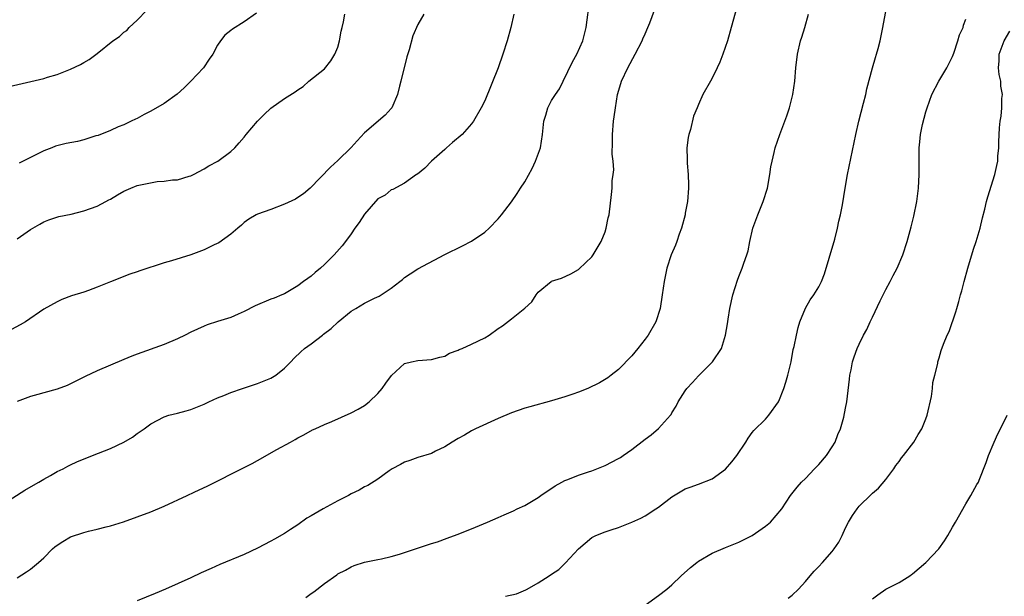
# Model space of a CAD drawing. Units: inches. Extents: x 2607000 to 2610000, y 1473207 to 1476000.
# Drawn here: x 2607421 to 2607569, y 1475564 to 1475650 of the extents above; entities that cross this region are included whole.
import ezdxf

# ---------------------------------------------------------------- set-up
doc = ezdxf.new("R2010")
doc.units = ezdxf.units.IN
doc.header["$MEASUREMENT"] = 0
doc.layers.add('LD26071473_10ft', color=100, linetype='Continuous')

msp = doc.modelspace()

# ---------------------------------------------------------------- linework, layer by layer
at = {"layer": 'LD26071473_10ft'}
for points, elevation in [([(2607529.41, 1475654.59), (2607527.88, 1475649), (2607527.3, 1475647), (2607526.64, 1475645), (2607526.18, 1475643.82), (2607525.79, 1475643), (2607525, 1475641.41), (2607524.76, 1475641), (2607523.65, 1475639), (2607523, 1475637.47), (2607522.78, 1475637), (2607522.25, 1475635.75), (2607521.77, 1475633.77), (2607521.51, 1475633), (2607521.42, 1475632.58), (2607521.21, 1475631), (2607521.27, 1475629.27), (2607521.26, 1475628.74), (2607521.44, 1475627), (2607521.49, 1475625.49), (2607521.48, 1475625), (2607521.31, 1475623), (2607521, 1475621.22), (2607520.96, 1475621), (2607520.45, 1475619), (2607520.11, 1475618.11), (2607519.74, 1475617), (2607519.54, 1475616.46), (2607518.88, 1475615), (2607518.23, 1475613), (2607517.83, 1475611), (2607517.54, 1475609), (2607517.22, 1475607), (2607516.59, 1475605), (2607515.44, 1475603), (2607515, 1475602.37), (2607513.88, 1475601), (2607513, 1475599.88), (2607511, 1475597.83), (2607509.92, 1475597), (2607509.39, 1475596.61), (2607508.14, 1475595.86), (2607506.44, 1475595), (2607505, 1475594.45), (2607504.16, 1475594.16), (2607503, 1475593.74), (2607501, 1475593.15), (2607497.72, 1475592.28), (2607497, 1475592.05), (2607495, 1475591.37), (2607493, 1475590.54), (2607489.61, 1475589), (2607489, 1475588.67), (2607487.96, 1475588.04), (2607487, 1475587.55), (2607486.11, 1475587), (2607485, 1475586.28), (2607483.61, 1475585.61), (2607483, 1475585.28), (2607481, 1475584.68), (2607479.77, 1475584.23), (2607479, 1475583.99), (2607478.38, 1475583.62), (2607477.16, 1475583), (2607476.68, 1475582.68), (2607475, 1475581.47), (2607473.51, 1475580.49), (2607473, 1475580.3), (2607472.18, 1475579.82), (2607471, 1475579.25), (2607470.58, 1475579), (2607469, 1475578.2), (2607466.81, 1475577), (2607465, 1475575.96), (2607464.37, 1475575.63), (2607463, 1475574.62), (2607461.9, 1475573.9), (2607461, 1475573.34), (2607459.51, 1475572.49), (2607459, 1475572.18), (2607457, 1475571.12), (2607455, 1475570.2), (2607451.34, 1475568.66), (2607450.07, 1475568.07), (2607448.57, 1475567.43), (2607447, 1475566.68), (2607443.2, 1475565), (2607441.66, 1475564.34), (2607439, 1475563.24)], 11130), ([(2607417.3, 1475576.7), (2607422.18, 1475579.82), (2607423.44, 1475580.56), (2607424.24, 1475581), (2607425, 1475581.47), (2607426.01, 1475582.01), (2607427, 1475582.57), (2607427.88, 1475583), (2607428.59, 1475583.41), (2607429, 1475583.59), (2607429.94, 1475584.06), (2607432.28, 1475585), (2607435, 1475586.04), (2607437, 1475586.96), (2607438.29, 1475587.71), (2607439, 1475588.26), (2607439.44, 1475588.56), (2607440, 1475589), (2607441, 1475589.72), (2607443, 1475590.78), (2607443.73, 1475591), (2607445, 1475591.34), (2607446.33, 1475591.67), (2607447, 1475591.87), (2607449, 1475592.67), (2607449.69, 1475593), (2607451, 1475593.59), (2607451.97, 1475593.97), (2607453, 1475594.4), (2607454.72, 1475595), (2607457, 1475595.74), (2607459, 1475596.57), (2607459.71, 1475597), (2607461, 1475598.03), (2607461.99, 1475599), (2607462.46, 1475599.54), (2607463.49, 1475600.51), (2607464.04, 1475601), (2607465, 1475601.69), (2607466.69, 1475603), (2607466.88, 1475603.12), (2607468.01, 1475603.99), (2607469.05, 1475605), (2607471, 1475606.57), (2607471.69, 1475607), (2607473, 1475607.79), (2607474.51, 1475608.51), (2607475.18, 1475608.82), (2607475.5, 1475609), (2607477, 1475610), (2607478.26, 1475611), (2607478.66, 1475611.34), (2607479, 1475611.6), (2607479.83, 1475612.17), (2607481, 1475612.91), (2607485.04, 1475615.04), (2607487.66, 1475616.34), (2607489, 1475617.03), (2607491, 1475618.42), (2607491.63, 1475619), (2607493, 1475620.38), (2607493.5, 1475621), (2607495, 1475622.94), (2607495.82, 1475624.18), (2607496.35, 1475625), (2607497, 1475625.94), (2607498.07, 1475627.93), (2607498.57, 1475629), (2607499.32, 1475631), (2607499.65, 1475633), (2607499.84, 1475635), (2607500.11, 1475635.89), (2607500.43, 1475637), (2607501, 1475638.07), (2607501.58, 1475639), (2607502.17, 1475639.83), (2607502.73, 1475641), (2607504.14, 1475643.86), (2607504.79, 1475645), (2607505.67, 1475647), (2607506.16, 1475649), (2607506.74, 1475653.26)], 11110), ([(2607494.08, 1475563.92), (2607495.72, 1475564.28), (2607497.13, 1475564.87), (2607497.33, 1475565), (2607499, 1475565.95), (2607500.61, 1475567), (2607501, 1475567.24), (2607502.06, 1475567.94), (2607503.09, 1475568.91), (2607505, 1475571), (2607507, 1475572.71), (2607507.62, 1475573), (2607509, 1475573.59), (2607509.89, 1475573.89), (2607511, 1475574.22), (2607513, 1475575.01), (2607514.37, 1475575.63), (2607515, 1475575.96), (2607516.6, 1475577), (2607517, 1475577.28), (2607519, 1475578.82), (2607521, 1475579.98), (2607521.73, 1475580.27), (2607523, 1475580.71), (2607525, 1475581.51), (2607527, 1475582.93), (2607527.96, 1475584.04), (2607528.74, 1475585), (2607530.05, 1475587), (2607530.4, 1475587.6), (2607531, 1475588.41), (2607531.26, 1475588.74), (2607533, 1475590.44), (2607533.49, 1475591), (2607534.95, 1475593), (2607535, 1475593.09), (2607535.73, 1475595), (2607536.06, 1475595.94), (2607536.36, 1475597), (2607536.85, 1475599), (2607537.16, 1475600.84), (2607537.29, 1475601.29), (2607537.62, 1475603), (2607537.89, 1475604.11), (2607538.16, 1475605), (2607538.98, 1475607.02), (2607539.71, 1475608.29), (2607540.24, 1475609), (2607541, 1475610.24), (2607541.38, 1475611), (2607541.83, 1475612.17), (2607542.51, 1475614.51), (2607543.37, 1475617.37), (2607543.79, 1475619), (2607543.98, 1475620.02), (2607544.23, 1475621), (2607544.51, 1475622.51), (2607544.92, 1475625), (2607545.27, 1475627), (2607546.51, 1475633), (2607546.98, 1475635.02), (2607547.68, 1475637.68), (2607548, 1475639), (2607548.16, 1475639.84), (2607549.04, 1475643), (2607549.45, 1475644.55), (2607549.62, 1475645), (2607549.85, 1475645.85), (2607550.14, 1475647), (2607550.55, 1475649), (2607551.27, 1475652.73)], 11150), ([(2607419.82, 1475640.18), (2607425, 1475641.39), (2607425.58, 1475641.58), (2607427, 1475641.98), (2607429, 1475642.76), (2607430.51, 1475643.49), (2607431, 1475643.76), (2607431.78, 1475644.22), (2607433, 1475645.11), (2607435.35, 1475647), (2607436.32, 1475647.68), (2607437, 1475648.32), (2607437.42, 1475648.58), (2607437.8, 1475649), (2607439, 1475650.12), (2607440.4, 1475651.6)], 11060), ([(2607481.87, 1475651), (2607481, 1475649.47), (2607480.23, 1475647.77), (2607479.69, 1475645.69), (2607479.35, 1475644.65), (2607478.45, 1475641), (2607478.25, 1475640.25), (2607477.95, 1475639), (2607477.09, 1475637), (2607477, 1475636.89), (2607476.09, 1475635.91), (2607473, 1475633.26), (2607471.92, 1475632.08), (2607471, 1475631.06), (2607469, 1475629.11), (2607467.9, 1475628.1), (2607464.88, 1475625), (2607463.88, 1475624.12), (2607463, 1475623.59), (2607462.65, 1475623.35), (2607461, 1475622.58), (2607459, 1475621.81), (2607457, 1475621.1), (2607456.77, 1475621), (2607455.67, 1475620.33), (2607455, 1475619.86), (2607454.57, 1475619.43), (2607454.02, 1475619), (2607453, 1475618.12), (2607451.22, 1475616.78), (2607450.48, 1475616.48), (2607449, 1475615.75), (2607447, 1475615.02), (2607444.13, 1475614.13), (2607443, 1475613.82), (2607439.37, 1475612.63), (2607439, 1475612.48), (2607437.9, 1475612.1), (2607435, 1475610.98), (2607433, 1475610.18), (2607431.68, 1475609.68), (2607431, 1475609.44), (2607429.15, 1475608.85), (2607427.7, 1475608.3), (2607427, 1475607.99), (2607425, 1475606.87), (2607422.25, 1475605), (2607421.46, 1475604.54), (2607420.15, 1475603.85)], 11090), ([(2607421, 1475566.7), (2607422.43, 1475567.57), (2607423, 1475567.97), (2607424.22, 1475569), (2607425, 1475569.7), (2607426.29, 1475571), (2607426.67, 1475571.33), (2607427, 1475571.58), (2607427.86, 1475572.14), (2607429, 1475572.8), (2607431, 1475573.49), (2607431.68, 1475573.68), (2607433, 1475573.95), (2607434.32, 1475574.32), (2607435, 1475574.46), (2607436.93, 1475575.07), (2607439, 1475575.79), (2607441, 1475576.57), (2607443, 1475577.4), (2607446.46, 1475579), (2607447.51, 1475579.51), (2607449.54, 1475580.46), (2607455, 1475583.17), (2607456.2, 1475583.8), (2607457, 1475584.24), (2607459.86, 1475585.86), (2607461.92, 1475587), (2607462.63, 1475587.37), (2607463, 1475587.61), (2607463.93, 1475588.07), (2607465.19, 1475588.81), (2607465.59, 1475589), (2607467, 1475589.63), (2607468.09, 1475590.09), (2607471, 1475591.37), (2607472.07, 1475591.93), (2607473, 1475592.48), (2607473.71, 1475593), (2607475, 1475594.28), (2607475.65, 1475595), (2607476.19, 1475595.81), (2607477.05, 1475596.95), (2607479, 1475598.73), (2607480.03, 1475599), (2607481, 1475599.21), (2607483, 1475599.37), (2607484.29, 1475599.71), (2607485, 1475599.87), (2607485.73, 1475600.27), (2607487, 1475600.73), (2607487.17, 1475600.83), (2607487.59, 1475601), (2607489, 1475601.62), (2607491, 1475602.6), (2607491.66, 1475603), (2607493, 1475603.97), (2607493.63, 1475604.37), (2607495, 1475605.41), (2607496.99, 1475607.01), (2607498.03, 1475607.97), (2607498.67, 1475609), (2607499, 1475609.4), (2607500.91, 1475611), (2607501, 1475611.06), (2607502.49, 1475611.51), (2607503.86, 1475612.14), (2607505, 1475612.79), (2607505.11, 1475612.89), (2607507, 1475614.69), (2607507.22, 1475615), (2607508.41, 1475617), (2607509, 1475618.47), (2607509.18, 1475619), (2607509.48, 1475620.52), (2607509.59, 1475621), (2607509.96, 1475624.04), (2607510.05, 1475625), (2607510.08, 1475626.08), (2607510.22, 1475627), (2607510.3, 1475627.7), (2607510.19, 1475629), (2607510.05, 1475630.05), (2607510.13, 1475631.87), (2607510.1, 1475633), (2607510.28, 1475635), (2607510.35, 1475635.65), (2607510.55, 1475637), (2607510.88, 1475639), (2607511.34, 1475640.66), (2607511.44, 1475641), (2607512.38, 1475643), (2607513.51, 1475645), (2607514.56, 1475647), (2607514.67, 1475647.33), (2607515, 1475648.09), (2607515.42, 1475649), (2607515.7, 1475649.7), (2607516.41, 1475651.59)], 11120), ([(2607495.34, 1475651), (2607494.91, 1475649), (2607494.37, 1475647), (2607493.72, 1475645), (2607493, 1475643), (2607491, 1475638.02), (2607490.47, 1475637), (2607489.29, 1475635), (2607489, 1475634.6), (2607487.59, 1475633), (2607486.18, 1475631.82), (2607485.27, 1475631), (2607485, 1475630.78), (2607483.02, 1475629), (2607482.01, 1475627.99), (2607480.93, 1475627.07), (2607480.8, 1475627), (2607479, 1475625.74), (2607477.22, 1475624.78), (2607477, 1475624.72), (2607476.08, 1475623.92), (2607475, 1475623.36), (2607473, 1475621.08), (2607472.18, 1475619.82), (2607471.57, 1475619), (2607471, 1475618.15), (2607470.14, 1475617), (2607469.64, 1475616.36), (2607468.44, 1475615), (2607467, 1475613.54), (2607466.42, 1475613), (2607465.63, 1475612.37), (2607465, 1475611.8), (2607464.52, 1475611.48), (2607463.89, 1475611), (2607463, 1475610.35), (2607461, 1475609.17), (2607460.63, 1475609), (2607459.48, 1475608.52), (2607459, 1475608.36), (2607456.63, 1475607.37), (2607455, 1475606.52), (2607454.11, 1475606.11), (2607453, 1475605.64), (2607451, 1475605.02), (2607449.47, 1475604.53), (2607449, 1475604.35), (2607447, 1475603.43), (2607446.16, 1475603), (2607445, 1475602.44), (2607443, 1475601.59), (2607439, 1475600.16), (2607438.16, 1475599.84), (2607437, 1475599.33), (2607433, 1475597.67), (2607431.2, 1475596.8), (2607429, 1475595.69), (2607428.52, 1475595.48), (2607427, 1475594.9), (2607425, 1475594.34), (2607424.13, 1475594.13), (2607423, 1475593.81), (2607421, 1475593.04)], 11100), ([(2607421, 1475617.42), (2607423, 1475618.81), (2607424.4, 1475619.6), (2607425, 1475619.96), (2607425.74, 1475620.26), (2607427.27, 1475620.73), (2607429.11, 1475621.11), (2607431, 1475621.57), (2607433, 1475622.27), (2607434.29, 1475623), (2607434.76, 1475623.24), (2607435, 1475623.35), (2607436.01, 1475623.99), (2607437, 1475624.54), (2607438.02, 1475625), (2607439, 1475625.36), (2607439.49, 1475625.49), (2607441.97, 1475625.97), (2607443, 1475626.01), (2607444.25, 1475626.25), (2607445, 1475626.25), (2607446.78, 1475626.78), (2607447, 1475626.82), (2607447.39, 1475627), (2607449, 1475627.85), (2607449.68, 1475628.32), (2607451.07, 1475629), (2607453, 1475630.44), (2607453.59, 1475631), (2607454.24, 1475631.76), (2607455, 1475632.62), (2607455.29, 1475633), (2607457, 1475634.99), (2607458, 1475636), (2607459, 1475636.95), (2607461, 1475638.37), (2607462.63, 1475639.37), (2607463, 1475639.67), (2607463.8, 1475640.2), (2607464.68, 1475641), (2607467, 1475642.85), (2607467.96, 1475644.04), (2607468.56, 1475645), (2607469, 1475646.07), (2607469.28, 1475647), (2607469.52, 1475648.48), (2607469.66, 1475649), (2607469.85, 1475649.85), (2607470.03, 1475651)], 11080), ([(2607456.83, 1475651.17), (2607455, 1475649.85), (2607453.24, 1475648.76), (2607453, 1475648.56), (2607452.11, 1475647.89), (2607451.44, 1475647), (2607451, 1475646.38), (2607450.28, 1475645), (2607449.74, 1475644.26), (2607448.88, 1475643), (2607447.02, 1475640.98), (2607446.02, 1475639.98), (2607444.96, 1475639.04), (2607443, 1475637.64), (2607441, 1475636.49), (2607440.02, 1475635.98), (2607439, 1475635.42), (2607438.72, 1475635.28), (2607438.09, 1475635), (2607437, 1475634.47), (2607436.14, 1475634.14), (2607435, 1475633.63), (2607433.12, 1475632.88), (2607432.8, 1475632.8), (2607431, 1475632.2), (2607430.04, 1475631.96), (2607428.36, 1475631.64), (2607426.76, 1475631.24), (2607426.21, 1475631), (2607425, 1475630.55), (2607424.09, 1475630.09), (2607423, 1475629.59), (2607421.9, 1475629), (2607421.3, 1475628.7)], 11070), ([(2607464.24, 1475563.76), (2607465, 1475564.32), (2607465.42, 1475564.58), (2607467, 1475565.83), (2607468.86, 1475567.14), (2607469, 1475567.26), (2607470.15, 1475567.85), (2607471, 1475568.35), (2607471.47, 1475568.53), (2607473, 1475569.04), (2607475, 1475569.44), (2607475.52, 1475569.52), (2607477, 1475569.87), (2607478.21, 1475570.21), (2607479, 1475570.46), (2607483, 1475571.81), (2607483.91, 1475572.09), (2607485.39, 1475572.61), (2607486.85, 1475573.15), (2607489, 1475574), (2607491.38, 1475575), (2607493, 1475575.73), (2607493.89, 1475576.11), (2607495.28, 1475576.72), (2607495.86, 1475577), (2607497, 1475577.51), (2607499, 1475578.7), (2607499.4, 1475579), (2607501.53, 1475580.47), (2607502.54, 1475581), (2607503, 1475581.27), (2607503.4, 1475581.4), (2607505, 1475582.06), (2607506.52, 1475582.52), (2607507, 1475582.69), (2607507.78, 1475583), (2607509, 1475583.51), (2607511, 1475584.55), (2607511.29, 1475584.71), (2607511.69, 1475585), (2607513, 1475585.88), (2607515, 1475587.42), (2607515.92, 1475588.08), (2607517, 1475589.01), (2607518.77, 1475591), (2607518.87, 1475591.13), (2607519, 1475591.36), (2607519.64, 1475592.36), (2607519.96, 1475593), (2607521, 1475594.66), (2607521.25, 1475595), (2607522.1, 1475595.9), (2607523, 1475596.9), (2607525.06, 1475599), (2607526.41, 1475601), (2607527.01, 1475603), (2607527.33, 1475604.67), (2607527.4, 1475605.4), (2607527.69, 1475607), (2607528.14, 1475609), (2607528.8, 1475611.2), (2607529, 1475611.75), (2607529.52, 1475613), (2607529.76, 1475613.76), (2607530.21, 1475615), (2607530.39, 1475615.61), (2607530.64, 1475617), (2607531.11, 1475619), (2607531.85, 1475621), (2607532.66, 1475623), (2607533.29, 1475625), (2607533.66, 1475627), (2607533.82, 1475628.18), (2607533.98, 1475629), (2607534.3, 1475630.3), (2607534.44, 1475631), (2607535.14, 1475633), (2607535.91, 1475635), (2607536.19, 1475635.81), (2607536.59, 1475637), (2607537.11, 1475639), (2607537.41, 1475641), (2607537.55, 1475643), (2607537.77, 1475645), (2607538.24, 1475647), (2607538.42, 1475647.58), (2607538.88, 1475649), (2607539.43, 1475651)], 11140), ([(2607515, 1475562.58), (2607517, 1475564.03), (2607518.25, 1475565), (2607519, 1475565.64), (2607520.4, 1475567), (2607521.76, 1475568.24), (2607522.72, 1475569), (2607523, 1475569.2), (2607525, 1475570.37), (2607527, 1475571.23), (2607528.28, 1475571.72), (2607529, 1475572.03), (2607531, 1475573.01), (2607533, 1475574.4), (2607533.74, 1475575), (2607535.44, 1475577), (2607536.74, 1475579), (2607537.76, 1475580.24), (2607538.41, 1475581), (2607539, 1475581.54), (2607540.35, 1475583), (2607540.68, 1475583.32), (2607541, 1475583.66), (2607542.14, 1475585), (2607543, 1475586.3), (2607543.43, 1475587), (2607543.85, 1475588.15), (2607544.23, 1475589), (2607544.72, 1475590.72), (2607545, 1475592.06), (2607545.17, 1475593), (2607545.59, 1475596.41), (2607545.64, 1475597), (2607545.82, 1475597.82), (2607546.04, 1475599), (2607546.27, 1475599.73), (2607546.74, 1475601), (2607547, 1475601.64), (2607547.67, 1475603), (2607548.15, 1475603.85), (2607548.66, 1475605), (2607549, 1475605.68), (2607550.14, 1475608.14), (2607551, 1475609.83), (2607551.67, 1475611), (2607552.11, 1475611.89), (2607552.72, 1475613), (2607553.55, 1475615), (2607554.21, 1475617), (2607554.82, 1475619.18), (2607555.22, 1475620.78), (2607555.65, 1475623), (2607555.81, 1475624.19), (2607555.89, 1475625), (2607556.01, 1475627), (2607556.02, 1475629), (2607556, 1475631), (2607556.1, 1475631.89), (2607556.19, 1475633), (2607556.51, 1475634.51), (2607557, 1475636.38), (2607557.18, 1475637), (2607557.92, 1475639), (2607558.93, 1475641), (2607560.12, 1475643), (2607560.43, 1475643.57), (2607561, 1475644.7), (2607561.18, 1475645.18), (2607561.79, 1475647), (2607562.06, 1475647.94), (2607562.57, 1475649), (2607562.65, 1475649.35), (2607563, 1475650.25)], 11160), ([(2607536.38, 1475563.62), (2607537, 1475564.1), (2607537.94, 1475565), (2607539, 1475566.13), (2607539.7, 1475567), (2607540.3, 1475567.7), (2607541, 1475568.36), (2607541.53, 1475569), (2607543, 1475570.6), (2607543.29, 1475571), (2607543.96, 1475572.04), (2607544.46, 1475573), (2607545, 1475574.14), (2607545.45, 1475575), (2607546.01, 1475575.99), (2607546.7, 1475577), (2607547, 1475577.4), (2607548.84, 1475579.16), (2607549, 1475579.34), (2607549.91, 1475580.09), (2607551, 1475581.4), (2607552.19, 1475583), (2607552.52, 1475583.48), (2607553, 1475584.09), (2607553.37, 1475584.63), (2607553.67, 1475585), (2607555.2, 1475587), (2607555.86, 1475588.14), (2607556.41, 1475589), (2607557, 1475590.46), (2607557.18, 1475591), (2607557.83, 1475593.83), (2607558, 1475595), (2607558.07, 1475595.93), (2607558.36, 1475597), (2607558.77, 1475598.77), (2607558.81, 1475599), (2607559, 1475599.6), (2607559.31, 1475600.69), (2607559.64, 1475601.64), (2607560.2, 1475603), (2607560.48, 1475603.52), (2607561.51, 1475606.49), (2607561.63, 1475607), (2607561.96, 1475608.04), (2607562.2, 1475609), (2607562.38, 1475609.62), (2607562.72, 1475611), (2607563.27, 1475613), (2607564.14, 1475615.86), (2607564.53, 1475617), (2607565.12, 1475619), (2607565.48, 1475620.52), (2607565.84, 1475621.84), (2607566.1, 1475623), (2607566.3, 1475623.7), (2607567.32, 1475627), (2607567.63, 1475628.37), (2607567.75, 1475629), (2607567.79, 1475629.79), (2607567.91, 1475631), (2607567.91, 1475631.91), (2607568.02, 1475634.02), (2607568.13, 1475635), (2607568.25, 1475635.75), (2607568.37, 1475637), (2607568.39, 1475638.39), (2607568.45, 1475639), (2607568.24, 1475640.24), (2607568.21, 1475641), (2607567.98, 1475641.98), (2607567.89, 1475643), (2607567.97, 1475644.03), (2607567.98, 1475645), (2607568.72, 1475647), (2607569.55, 1475648.45)], 11170), ([(2607549, 1475563.52), (2607549.84, 1475564.16), (2607551, 1475564.97), (2607553, 1475566), (2607554.62, 1475567), (2607554.84, 1475567.16), (2607555, 1475567.28), (2607557, 1475568.99), (2607558.96, 1475571.04), (2607559.79, 1475572.21), (2607560.3, 1475573), (2607561, 1475574.28), (2607561.45, 1475575), (2607563, 1475577.76), (2607563.74, 1475579), (2607564.65, 1475580.65), (2607564.86, 1475581), (2607565, 1475581.29), (2607566.03, 1475583.96), (2607566.39, 1475585), (2607567.2, 1475587), (2607567.75, 1475588.25), (2607568.16, 1475589), (2607569.15, 1475591)], 11180)]:
    msp.add_lwpolyline(points, dxfattribs=dict(at, elevation=elevation))

doc.saveas('drawing.dxf')
